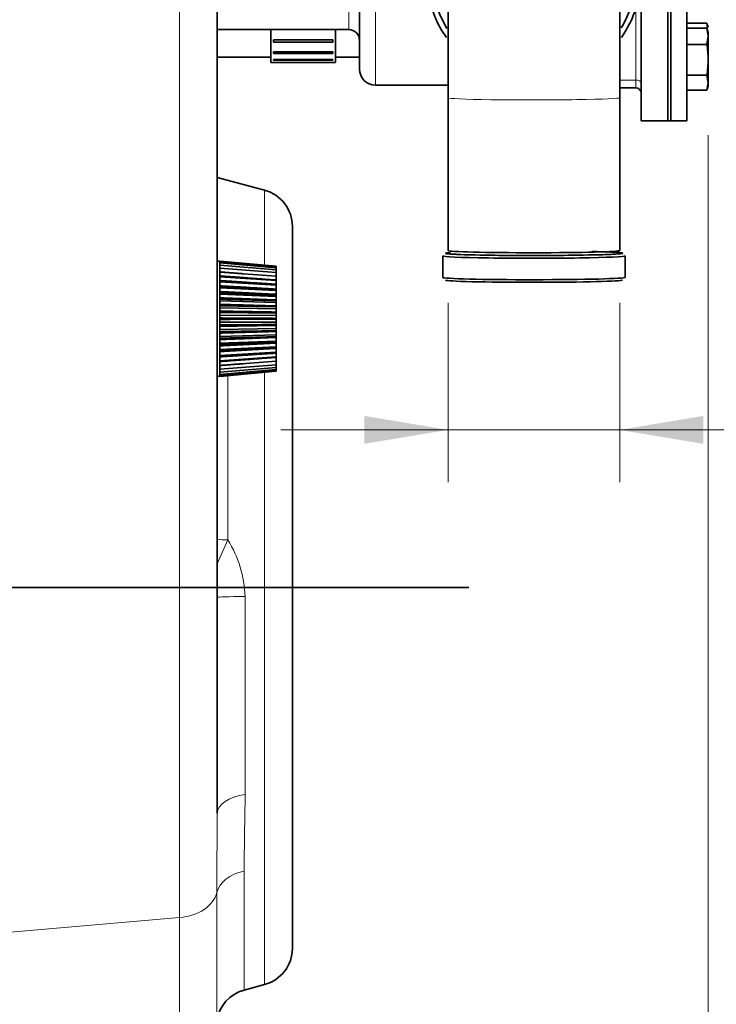
# Model space of a CAD drawing. Units: millimetres. Extents: x 0 to 410, y 0 to 287.
# Drawn here: x 347 to 364, y 181 to 206 of the extents above; entities that cross this region are included whole.
import ezdxf
from ezdxf.enums import TextEntityAlignment as Align
from ezdxf.lldxf.tags import DXFTag

# ---------------------------------------------------------------- set-up
doc = ezdxf.new("R2010")
doc.units = ezdxf.units.MM
for name, color, linetype in [('13211036', 7, 'Continuous'), ('13810070', 7, 'Continuous'), ('14711021', 7, 'Continuous'), ('17810021', 7, 'Continuous'), ('347.11.002_TAPA_', 7, 'Continuous'), ('347.11.003_JUNTA', 7, 'Continuous'), ('36511001', 7, 'Continuous'), ('54082025_ABRAZAD', 7, 'Continuous'), ('DIN-933_M6_X_10', 7, 'Continuous'), ('DV1_Predeterminado', 7, 'Continuous'), ('Predeterminado', 7, 'Continuous')]:
    doc.layers.add(name, color=color, linetype=linetype)
doc.styles.add('SEACAD_Arial', font='arial.ttf')
doc.styles.add('SEACAD_Solid_Edge_ANSI1_Symbols', font='semeca1.ttf')
tags = doc.linetypes.add('CENTER2', pattern=[28.575, 19.05, -3.175, 3.175, -3.175]).pattern_tags.tags
tags[10:11] = [DXFTag(74, 4), DXFTag(75, 0), DXFTag(340, '0'), DXFTag(46, 0.0), DXFTag(50, 0.0), DXFTag(44, 0.0), DXFTag(45, 0.0)]
tags[8:9] = [DXFTag(74, 4), DXFTag(75, 0), DXFTag(340, '0'), DXFTag(46, 0.0), DXFTag(50, 0.0), DXFTag(44, 0.0), DXFTag(45, 0.0)]
tags[6:7] = [DXFTag(74, 4), DXFTag(75, 0), DXFTag(340, '0'), DXFTag(46, 0.0), DXFTag(50, 0.0), DXFTag(44, 0.0), DXFTag(45, 0.0)]
tags[4:5] = [DXFTag(74, 4), DXFTag(75, 0), DXFTag(340, '0'), DXFTag(46, 0.0), DXFTag(50, 0.0), DXFTag(44, 0.0), DXFTag(45, 0.0)]
doc.dimstyles.new('SOLE', dxfattribs={"dimtxt": 2.6, "dimasz": 2.08, "dimexe": 1.3, "dimexo": 1.3, "dimgap": 0.65, "dimtad": 1, "dimlfac": 7.5, "dimdsep": 46, "dimtxsty": 'SEACAD_Arial', "dimblk1": '_SE_FILLED', "dimblk2": '_SE_FILLED', "dimsah": 1, "dimcen": 1.3, "dimadec": 0, "dimazin": 0, "dimtfac": 0.7, "dimtdec": 3, "dimtmove": 0, "dimatfit": 3, "dimfxl": 1, "dimarcsym": 0})

# ---------------------------------------------------------------- blocks, each defined once
blk = doc.blocks.new('SE')
at = {"layer": '13211036', "color": 7, "linetype": 'Continuous', "lineweight": 35}
for p, q in [((351.696, 204.669), (353.029, 204.669)), ((354.629, 204.669), (355.229, 204.669))]:
    blk.add_line(p, q, dxfattribs=at)
at = {"layer": '13810070', "color": 7, "linetype": 'Continuous', "lineweight": 35}
for p, q in [((351.762, 199.596), (351.762, 199.585)), ((353.162, 199.47), (351.762, 199.596)), ((351.762, 199.585), (351.762, 199.551)), ((353.162, 199.459), (351.762, 199.585)), ((351.762, 199.551), (351.762, 199.496)), ((353.162, 199.429), (351.762, 199.551)), ((351.762, 199.496), (351.762, 199.419)), ((353.162, 199.378), (351.762, 199.496)), ((351.762, 199.419), (351.762, 199.323)), ((353.162, 199.308), (351.762, 199.419)), ((351.762, 199.323), (351.762, 199.208)), ((351.762, 199.308), (351.762, 199.323)), ((353.162, 199.22), (351.762, 199.323)), ((353.162, 199.47), (353.162, 199.459)), ((353.162, 199.459), (353.162, 199.429)), ((353.162, 199.429), (353.162, 199.378)), ((353.162, 199.378), (353.162, 199.308)), ((353.162, 199.308), (353.162, 199.22)), ((351.762, 199.208), (351.762, 199.077)), ((353.162, 199.116), (351.762, 199.208)), ((351.762, 199.086), (353.162, 199.005)), ((351.762, 199.077), (351.762, 198.931)), ((353.162, 198.996), (351.762, 199.077)), ((353.162, 199.22), (353.162, 199.124)), ((353.162, 199.124), (353.162, 199.113)), ((353.162, 199.116), (353.162, 199.019)), ((353.162, 199.019), (353.162, 199.005)), ((351.762, 198.931), (351.762, 198.773)), ((353.162, 198.863), (351.762, 198.931)), ((351.762, 198.773), (351.762, 198.606)), ((353.162, 198.719), (351.762, 198.773)), ((353.162, 199.005), (353.162, 198.996)), ((353.162, 198.996), (353.162, 198.899)), ((353.162, 198.899), (353.162, 198.884)), ((353.162, 198.884), (353.162, 198.863)), ((353.162, 198.863), (353.162, 198.769)), ((353.162, 198.769), (353.162, 198.752)), ((351.762, 198.606), (351.762, 198.432)), ((353.162, 198.567), (351.762, 198.606)), ((353.162, 198.752), (353.162, 198.719)), ((353.162, 198.719), (353.162, 198.628)), ((353.162, 198.628), (353.162, 198.611)), ((353.162, 198.611), (353.162, 198.567)), ((353.162, 198.567), (353.162, 198.48)), ((351.762, 198.432), (351.762, 198.253)), ((353.162, 198.408), (351.762, 198.432)), ((353.162, 198.48), (353.162, 198.462)), ((353.162, 198.462), (353.162, 198.408)), ((353.162, 198.408), (353.162, 198.328)), ((353.162, 198.328), (353.162, 198.309)), ((353.162, 198.309), (353.162, 198.245)), ((351.762, 198.253), (351.762, 198.073)), ((353.162, 198.245), (351.762, 198.253)), ((353.162, 198.081), (351.762, 198.073)), ((351.762, 198.073), (351.762, 197.894)), ((353.162, 198.245), (353.162, 198.172)), ((353.162, 198.172), (353.162, 198.154)), ((353.162, 198.154), (353.162, 198.081)), ((353.162, 198.081), (353.162, 198.017)), ((353.162, 197.918), (351.762, 197.894)), ((351.762, 197.894), (351.762, 197.72)), ((353.162, 198.017), (353.162, 197.998)), ((353.162, 197.998), (353.162, 197.918)), ((353.162, 197.918), (353.162, 197.864)), ((353.162, 197.864), (353.162, 197.846)), ((353.162, 197.846), (353.162, 197.759)), ((353.162, 197.759), (351.762, 197.72)), ((351.762, 197.72), (351.762, 197.553)), ((353.162, 197.607), (351.762, 197.553)), ((351.762, 197.553), (351.762, 197.395)), ((353.162, 197.759), (353.162, 197.715)), ((353.162, 197.715), (353.162, 197.698)), ((353.162, 197.698), (353.162, 197.607)), ((353.162, 197.607), (353.162, 197.574)), ((353.162, 197.574), (353.162, 197.558)), ((353.162, 197.558), (353.162, 197.463)), ((353.162, 197.463), (351.762, 197.395)), ((351.762, 197.395), (351.762, 197.249)), ((353.162, 197.33), (351.762, 197.249)), ((353.162, 197.321), (351.762, 197.24)), ((353.162, 197.463), (353.162, 197.442)), ((353.162, 197.442), (353.162, 197.427)), ((353.162, 197.427), (353.162, 197.33)), ((353.162, 197.33), (353.162, 197.321)), ((353.162, 197.321), (353.162, 197.307)), ((353.162, 197.307), (353.162, 197.211)), ((351.762, 197.249), (351.762, 197.118)), ((353.162, 197.211), (351.762, 197.118)), ((351.762, 197.118), (351.762, 197.003)), ((353.162, 197.106), (351.762, 197.003)), ((353.162, 197.214), (353.162, 197.202)), ((353.162, 197.202), (353.162, 197.106)), ((353.162, 197.106), (353.162, 197.018)), ((353.162, 197.018), (351.762, 196.907)), ((351.762, 197.003), (351.762, 196.907)), ((353.162, 196.948), (351.762, 196.83)), ((351.762, 196.907), (351.762, 196.83)), ((353.162, 196.897), (351.762, 196.775)), ((353.162, 196.867), (351.762, 196.741)), ((353.162, 196.856), (351.762, 196.73)), ((351.762, 196.83), (351.762, 196.775)), ((353.162, 197.018), (353.162, 196.948)), ((353.162, 196.948), (353.162, 196.897)), ((353.162, 196.897), (353.162, 196.867)), ((353.162, 196.867), (353.162, 196.856)), ((351.762, 196.775), (351.762, 196.741)), ((351.762, 196.741), (351.762, 196.73))]:
    blk.add_line(p, q, dxfattribs=at)
for centre, start, end in [((351.762, 199.396), 90, 110.3857), ((351.762, 196.93), 250.5288, 270)]:
    blk.add_arc(centre, 0.2, start, end, dxfattribs=at)
for points, weights in [([(352.335, 199.281), (352.055, 199.303), (351.762, 199.326)], [1.00063278701, 1.00052468632, 1]), ([(353.162, 199.124), (352.498, 199.173), (351.762, 199.227)], [1, 1.00132169283, 1]), ([(353.162, 199.019), (352.498, 199.063), (351.762, 199.111)], [1, 1.0013216765, 1]), ([(353.162, 198.899), (352.498, 198.938), (351.762, 198.98)], [1, 1.00132167626, 1]), ([(351.762, 198.952), (352.498, 198.917), (353.162, 198.884)], [1, 1.00132169314, 1]), ([(353.162, 198.769), (352.498, 198.801), (351.762, 198.837)], [1, 1.00132167655, 1]), ([(351.762, 198.806), (352.498, 198.778), (353.162, 198.752)], [1, 1.00132169295, 1]), ([(353.162, 198.628), (352.498, 198.654), (351.762, 198.682)], [1, 1.00132167656, 1]), ([(351.762, 198.65), (352.498, 198.629), (353.162, 198.611)], [1, 1.00132169291, 1]), ([(353.162, 198.48), (352.498, 198.499), (351.762, 198.52)], [1, 1.00132169305, 1]), ([(351.762, 198.486), (352.498, 198.474), (353.162, 198.462)], [1, 1.00132167672, 1]), ([(353.162, 198.328), (352.498, 198.339), (351.762, 198.352)], [1, 1.00132167643, 1]), ([(351.762, 198.317), (352.498, 198.313), (353.162, 198.309)], [1, 1.00132167646, 1]), ([(353.162, 198.172), (352.498, 198.176), (351.762, 198.181)], [1, 1.00132169215, 1]), ([(351.762, 198.146), (352.498, 198.15), (353.162, 198.154)], [1, 1.00132169316, 1]), ([(353.162, 198.017), (352.498, 198.013), (351.762, 198.009)], [1, 1.00132167644, 1]), ([(351.762, 197.974), (352.498, 197.987), (353.162, 197.998)], [1, 1.00132169302, 1]), ([(353.162, 197.864), (352.498, 197.853), (351.762, 197.84)], [1, 1.00132167655, 1]), ([(351.762, 197.806), (352.498, 197.827), (353.162, 197.846)], [1, 1.00132169316, 1]), ([(353.162, 197.715), (352.498, 197.697), (351.762, 197.676)], [1, 1.00132167674, 1]), ([(351.762, 197.644), (352.498, 197.672), (353.162, 197.698)], [1, 1.00132167642, 1]), ([(353.162, 197.574), (352.498, 197.548), (351.762, 197.52)], [1, 1.00132167662, 1]), ([(351.762, 197.489), (352.498, 197.525), (353.162, 197.558)], [1, 1.00132169273, 1]), ([(353.162, 197.442), (352.498, 197.41), (351.762, 197.374)], [1, 1.00132169294, 1]), ([(351.762, 197.346), (352.498, 197.388), (353.162, 197.427)], [1, 1.00132167645, 1]), ([(351.762, 197.215), (352.498, 197.264), (353.162, 197.307)], [1, 1.00132169318, 1]), ([(351.762, 197.099), (352.498, 197.153), (353.162, 197.202)], [1, 1.00132169318, 1]), ([(351.762, 197), (352.055, 197.023), (352.335, 197.045)], [1, 1.00052450581, 1.00063271252])]:
    blk.add_rational_spline(points, weights, degree=2, dxfattribs=at)
at = {"layer": '14711021', "color": 7, "linetype": 'Continuous', "lineweight": 35}
for p, q in [((357.429, 206.662), (357.43, 203.655)), ((361.697, 203.656), (361.696, 206.662)), ((357.43, 203.655), (357.431, 199.856)), ((361.698, 199.857), (361.697, 203.656)), ((357.298, 199.723), (357.298, 199.19)), ((361.832, 199.191), (361.832, 199.724))]:
    blk.add_line(p, q, dxfattribs=at)
for centre, radius, start, end in [((358.616, 221.046), 21.305, 267.0314, 269.5907), ((359.475, 270.373), 70.639, 269.17917, 270.03694), ((359.625, 266.338), 66.604, 269.94783, 271.12452), ((360.7, 216.383), 16.638, 270.8011, 272.6727)]:
    blk.add_arc(centre, radius, start, end, dxfattribs=at)
at = {"layer": '14711021', "color": 7, "linetype": 'Continuous', "lineweight": 18}
blk.add_ellipse((359.564, 203.655), major_axis=(-2.133, -0.001), ratio=0.025385, start_param=0, end_param=3.142041, dxfattribs=at)
at = {"layer": '14711021', "color": 7, "linetype": 'Continuous', "lineweight": 35}
for centre, major_axis, start_param, end_param in [((359.565, 199.79), (-2.2, -0.001), 0, 4.000691), ((359.565, 199.79), (-2.2, -0.001), 5.941338, 6.283185), ((359.565, 199.857), (2.133, 0.001), 3.141593, 6.283185), ((359.565, 199.723), (-2.267, -0.001), 0, 3.141593), ((359.565, 199.19), (2.267, 0.001), 3.141593, 6.283185), ((359.565, 199.124), (-2.2, -0.001), 0.015164, 3.132768)]:
    blk.add_ellipse(centre, major_axis=major_axis, ratio=0.025385, start_param=start_param, end_param=end_param, dxfattribs=at)
at = {"layer": '17810021', "color": 7, "linetype": 'Continuous', "lineweight": 35}
for p, q in [((351.696, 213.906), (351.696, 185.87)), ((352.871, 201.359), (351.696, 201.673)), ((353.562, 200.457), (353.562, 182.51)), ((353.562, 183.583), (353.562, 199.383)), ((351.696, 185.87), (351.696, 191.236)), ((352.361, 181.472), (352.871, 181.608))]:
    blk.add_line(p, q, dxfattribs=at)
at = {"layer": '17810021', "color": 7, "linetype": 'Continuous', "lineweight": 18}
for p, q in [((350.759, 183.273), (350.759, 213.16)), ((352.871, 199.486), (352.871, 201.359)), ((352.871, 181.608), (352.871, 196.872)), ((351.958, 196.747), (351.958, 192.662)), ((352.387, 191.256), (352.387, 186.334)), ((352.361, 181.472), (352.361, 184.426)), ((351.682, 183.897), (351.682, 180.721)), ((350.759, 183.273), (346.362, 182.892)), ((350.759, 183.273), (350.759, 179.835))]:
    blk.add_line(p, q, dxfattribs=at)
at = {"layer": '17810021', "color": 7, "linetype": 'Continuous', "lineweight": 35}
for centre, start, end in [((352.629, 200.457), 0, 75), ((352.629, 182.51), 285, 0), ((352.603, 180.57), 105, 170.6859)]:
    blk.add_arc(centre, 0.933, start, end, dxfattribs=at)
at = {"layer": '17810021', "color": 7, "linetype": 'Continuous', "lineweight": 18}
for centre, radius, start, end in [((385.222, 177.346), 36.621, 155.2772, 156.2894), ((349.568, 191.163), 2.821, 1.8985, 32.1054), ((934.191, 177.336), 581.873, 179.114023, 179.301848), ((1156.287, 179.146), 804.62, 179.521235, 179.661678)]:
    blk.add_arc(centre, radius, start, end, dxfattribs=at)
for centre, major_axis, ratio, start_param, end_param in [((352.096, 192.722), (-0.533, 0), 0.116447, 0.722734, 1.308997), ((352.629, 191.236), (0.933, 0), 0.022712, 1.832596, 3.141593), ((352.629, 185.87), (0.933, 0), 0.514738, 1.832596, 3.141593), ((352.603, 183.791), (-0.933, 0), 0.70488, 4.974188, 6.120623), ((350.629, 184.019), (1.067, 0), 0.70488, 4.834562, 6.120623)]:
    blk.add_ellipse(centre, major_axis=major_axis, ratio=ratio, start_param=start_param, end_param=end_param, dxfattribs=at)
at = {"layer": '347.11.002_TAPA_', "color": 7, "linetype": 'Continuous', "lineweight": 35}
for p, q in [((362.963, 214.816), (362.963, 203.083)), ((363.363, 214.816), (363.363, 203.083)), ((362.963, 203.083), (363.363, 203.083))]:
    blk.add_line(p, q, dxfattribs=at)
at = {"layer": '347.11.003_JUNTA', "color": 7, "linetype": 'Continuous', "lineweight": 35}
for p, q in [((362.896, 214.816), (362.896, 203.083)), ((362.963, 214.816), (362.963, 203.083)), ((362.896, 203.083), (362.963, 203.083))]:
    blk.add_line(p, q, dxfattribs=at)
at = {"layer": '36511001', "color": 7, "linetype": 'Continuous', "lineweight": 35}
for p, q in [((362.229, 214.816), (362.229, 203.083)), ((362.896, 214.816), (362.896, 203.083)), ((355.229, 204.37), (355.229, 213.529)), ((355.229, 205.083), (355.229, 205.597)), ((351.696, 205.349), (354.963, 205.349)), ((355.629, 203.97), (357.43, 203.97)), ((361.696, 203.904), (362.096, 203.904)), ((362.229, 203.083), (362.896, 203.083))]:
    blk.add_line(p, q, dxfattribs=at)
at = {"layer": '36511001', "color": 7, "linetype": 'Continuous', "lineweight": 18}
for p, q in [((355.629, 213.929), (355.629, 203.97)), ((362.096, 204.095), (362.096, 205.868)), ((354.963, 205.828), (354.963, 205.349)), ((361.696, 204.095), (362.096, 204.095)), ((362.096, 203.904), (362.096, 204.095))]:
    blk.add_line(p, q, dxfattribs=at)
at = {"layer": '36511001', "color": 7, "linetype": 'Continuous', "lineweight": 35}
for centre, radius, start, end in [((354.963, 205.083), 0.267, 0, 90), ((355.629, 204.37), 0.4, 180, 270), ((362.096, 203.771), 0.133, 0, 90)]:
    blk.add_arc(centre, radius, start, end, dxfattribs=at)
for centre, major_axis, start_param, end_param in [((359.563, 206.7), (2.667, 0), 0, 3.759012), ((359.563, 206.696), (2.533, 0), 0, 3.691091), ((359.563, 206.696), (2.533, 0), 5.743624, 6.283185), ((359.563, 206.7), (2.667, 0), 5.666129, 6.283185)]:
    blk.add_ellipse(centre, major_axis=major_axis, ratio=0.999678, start_param=start_param, end_param=end_param, dxfattribs=at)
at = {"layer": '36511001', "color": 7, "linetype": 'Continuous', "lineweight": 18}
blk.add_ellipse((362.096, 204.026), major_axis=(0.133, 0), ratio=0.521823, start_param=0, end_param=1.570796, dxfattribs=at)
at = {"layer": '54082025_ABRAZAD', "color": 7, "linetype": 'Continuous', "lineweight": 35}
for p, q in [((353.029, 204.536), (353.029, 205.349)), ((354.629, 204.536), (354.629, 205.349)), ((353.096, 205.1), (354.563, 205.1)), ((353.096, 205.042), (353.096, 205.1)), ((354.563, 205.042), (353.096, 205.042)), ((354.563, 205.1), (354.563, 205.042)), ((353.096, 204.799), (354.563, 204.799)), ((353.096, 204.758), (353.096, 204.799)), ((354.563, 204.758), (353.096, 204.758)), ((354.563, 204.799), (354.563, 204.758)), ((353.029, 204.536), (353.096, 204.536)), ((353.096, 204.608), (354.563, 204.608)), ((353.096, 204.587), (353.096, 204.608)), ((354.563, 204.587), (353.096, 204.587)), ((353.096, 204.536), (354.563, 204.536)), ((353.096, 204.536), (353.096, 204.536)), ((354.563, 204.608), (354.563, 204.587)), ((354.563, 204.536), (354.563, 204.536)), ((354.563, 204.536), (354.629, 204.536))]:
    blk.add_line(p, q, dxfattribs=at)
at = {"layer": 'DIN-933_M6_X_10', "color": 7, "linetype": 'Continuous', "lineweight": 35}
for p, q in [((363.363, 205.511), (363.859, 205.511)), ((363.363, 205.385), (363.859, 205.385)), ((363.896, 205.282), (363.858, 205.386)), ((363.859, 205.511), (363.88, 205.397)), ((363.859, 205.385), (363.896, 205.184)), ((363.896, 205.408), (363.863, 205.5)), ((363.896, 205.184), (363.859, 204.984)), ((363.896, 205.282), (363.896, 205.184)), ((363.896, 204.599), (363.896, 205.184)), ((363.363, 204.984), (363.859, 204.984)), ((363.896, 204.599), (363.896, 204.03)), ((363.363, 204.214), (363.859, 204.214)), ((363.859, 204.214), (363.896, 204.03)), ((363.858, 203.846), (363.896, 203.949)), ((363.896, 204.03), (363.859, 203.846)), ((363.896, 203.949), (363.896, 204.03)), ((363.363, 203.846), (363.859, 203.846))]:
    blk.add_line(p, q, dxfattribs=at)
for centre, radius, start, end in [((361.773, 204.586), 2.123, 0.3476, 10.7963), ((361.751, 204.614), 2.145, 349.2582, 359.5978)]:
    blk.add_arc(centre, radius, start, end, dxfattribs=at)
at = {"layer": 'DV1_Predeterminado', "color": 7, "linetype": 'CENTER2', "lineweight": 35}
blk.add_line((357.946, 191.483), (252.146, 191.483), dxfattribs=at)
blk = doc.blocks.new('DMBLK3')
at = {"layer": 'Predeterminado', "linetype": 'Continuous', "lineweight": 18}
for points in [[(355.351, 195.052), (357.431, 195.399), (355.351, 195.746)], [(363.778, 195.052), (363.778, 195.746), (361.698, 195.399)]]:
    blk.add_hatch(color=7, dxfattribs=at).paths.add_polyline_path(points)
at = {"layer": 'Predeterminado', "color": 7, "linetype": 'Continuous', "lineweight": 18}
for p, q in [((357.431, 198.556), (357.431, 194.099)), ((361.698, 198.557), (361.698, 194.099)), ((353.271, 195.399), (375.886, 195.399))]:
    blk.add_line(p, q, dxfattribs=at)
for s, style, p in [('O', 'SEACAD_Solid_Edge_ANSI1_Symbols', (366.122, 198.649)), ('32', 'SEACAD_Arial', (370.906, 198.649))]:
    blk.add_text(s, height=2.6, dxfattribs=dict(at, style=style)).set_placement(p, align=Align.TOP_LEFT)
blk = doc.blocks.new('_SE_FILLED')
at = {"color": 0}
blk.add_line((0, 0), (-1, 0), dxfattribs=at)
blk.add_solid([(0, 0), (-1, -0.1665), (-1, 0.1665), (0, 0)], dxfattribs=at)
blk = doc.blocks.new('DMBLK7')
at = {"layer": 'Predeterminado', "linetype": 'Continuous', "lineweight": 18}
for points in [[(221.585, 132.179), (221.585, 132.872), (219.505, 132.525)], [(361.816, 132.179), (363.896, 132.525), (361.816, 132.872)]]:
    blk.add_hatch(color=7, dxfattribs=at).paths.add_polyline_path(points)
at = {"layer": 'Predeterminado', "color": 7, "linetype": 'Continuous', "lineweight": 18}
for p, q in [((363.896, 202.73), (363.896, 131.225)), ((219.505, 168.779), (219.505, 131.225)), ((219.505, 132.525), (363.896, 132.525))]:
    blk.add_line(p, q, dxfattribs=at)
at = {"layer": 'Predeterminado', "color": 7, "linetype": 'Continuous', "lineweight": 18, "style": 'SEACAD_Arial'}
blk.add_text('1082.93', height=2.6, dxfattribs=at).set_placement((285.087, 135.775), align=Align.TOP_LEFT)
blk = doc.blocks.new('DMBLK10')
at = {"layer": 'Predeterminado', "linetype": 'Continuous', "lineweight": 18}
for points in [[(329.576, 139.979), (329.576, 140.672), (327.496, 140.325)], [(361.816, 139.979), (363.896, 140.325), (361.816, 140.672)]]:
    blk.add_hatch(color=7, dxfattribs=at).paths.add_polyline_path(points)
at = {"layer": 'Predeterminado', "color": 7, "linetype": 'Continuous', "lineweight": 18}
for p, q in [((363.896, 202.73), (363.896, 139.025)), ((327.496, 193.583), (327.496, 139.025)), ((327.496, 140.325), (363.896, 140.325))]:
    blk.add_line(p, q, dxfattribs=at)
at = {"layer": 'Predeterminado', "color": 7, "linetype": 'Continuous', "lineweight": 18, "style": 'SEACAD_Arial'}
blk.add_text('273', height=2.6, dxfattribs=at).set_placement((342.644, 143.575), align=Align.TOP_LEFT)

msp = doc.modelspace()

# ---------------------------------------------------------------- block references
at = {"layer": 'Predeterminado'}
msp.add_blockref('SE', (0, 0), dxfattribs=at)

# ---------------------------------------------------------------- dimensions: what is measured, and where the dimension line sits
at = {"layer": 'Predeterminado', "color": 7, "linetype": 'Continuous', "lineweight": 18}
for base, p1, picture, middle in [((363.8961, 132.5252), (219.5049, 170.0789), 'DMBLK7', (291.7005, 132.5252)), ((363.8961, 140.3252), (327.4956, 194.8832), 'DMBLK10', (345.6958, 140.3252))]:
    dim = msp.add_linear_dim(base=base, p1=p1, p2=(363.8961, 204.0301), text='\\A1;<>', dimstyle='SOLE', dxfattribs=at)
    dim.commit()
    dim.dimension.update_dxf_attribs({"geometry": picture, "text_midpoint": middle, "dimtype": 160})
dim = msp.add_linear_dim(base=(357.4315, 195.3991), p1=(357.4315, 199.856), p2=(361.6982, 199.8574), angle=0.01847, text='\\A1;%%C <>', dimstyle='SOLE', dxfattribs=at)
dim.commit()
dim.dimension.update_dxf_attribs({"geometry": 'DMBLK3', "text_midpoint": (365.2115, 195.3991), "dimtype": 161})

doc.saveas('drawing.dxf')
